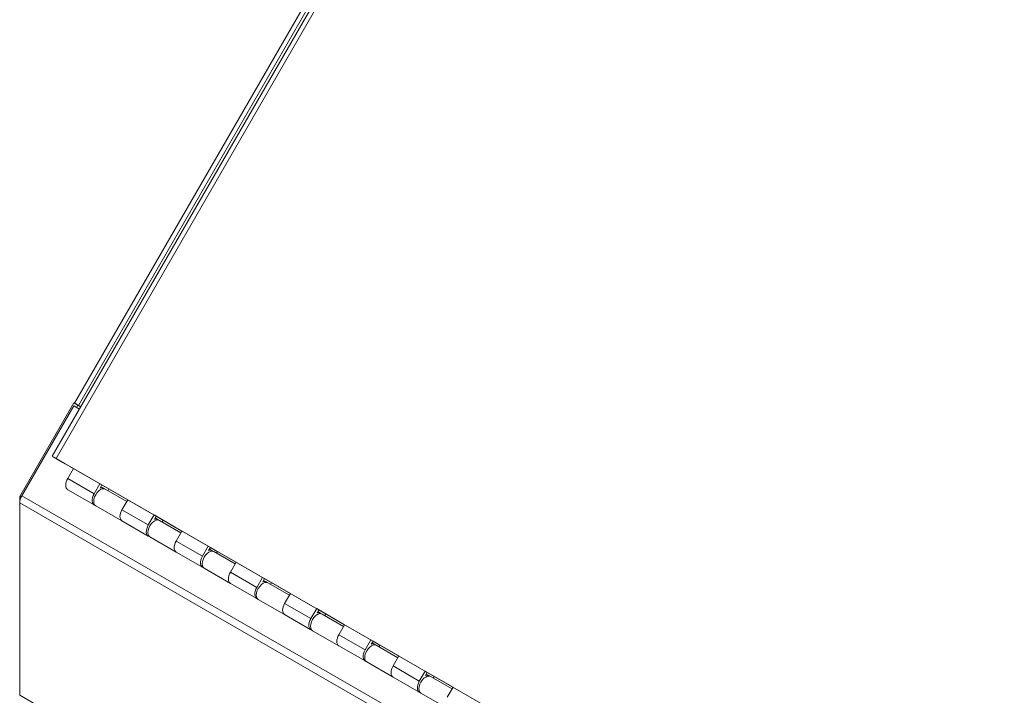
# Model space of a CAD drawing. Units: inches. Extents: x 7 to 248, y 5 to 147.
# Drawn here: x 220 to 229, y 126 to 132 of the extents above; entities that cross this region are included whole.
import ezdxf

# ---------------------------------------------------------------- set-up
doc = ezdxf.new("R2010")
doc.units = ezdxf.units.IN
doc.header["$LTSCALE"] = 15
doc.header["$MEASUREMENT"] = 0
doc.layers.add('Visible (ANSI)', color=7, linetype='Continuous', lineweight=5)
doc.layers.add('Visible Narrow (ANSI)', color=7, linetype='Continuous', lineweight=5)

msp = doc.modelspace()

# ---------------------------------------------------------------- linework, layer by layer
at = {"layer": 'Visible (ANSI)'}
for p, q in [((227.9435, 142.1962), (219.836, 128.1538)), ((220.0541, 128.6729), (227.5073, 141.5821)), ((219.5174, 127.7597), (220.0469, 128.6769)), ((219.5386, 127.7684), (220.0456, 128.6467)), ((220.1019, 128.6143), (220.0456, 128.6467)), ((220.0861, 128.6543), (220.0469, 128.6769)), ((220.0705, 128.6633), (220.0704, 128.6634)), ((220.0704, 128.6633), (220.0705, 128.6633)), ((220.0861, 128.6543), (220.0727, 128.6311)), ((220.1096, 128.6406), (220.0861, 128.6543)), ((220.1154, 128.6377), (220.0916, 128.6514)), ((220.1096, 128.6408), (220.1097, 128.6407)), ((220.1097, 128.6407), (220.1096, 128.6406)), ((219.8523, 128.1443), (219.8949, 128.1196)), ((219.8681, 128.1353), (219.9619, 128.0809)), ((219.8681, 128.1353), (238.5169, 117.3961)), ((238.456, 117.4313), (219.8735, 128.1323)), ((219.9341, 128.097), (219.8916, 128.1217)), ((219.9341, 128.097), (219.8949, 128.1196)), ((238.4838, 117.4152), (219.9013, 128.1162)), ((220.0441, 128.0335), (219.9619, 128.0809)), ((220.0443, 128.0338), (219.9876, 127.9356)), ((220.2449, 127.679), (219.9877, 127.8271)), ((220.2448, 127.7874), (220.3015, 127.8857)), ((220.3015, 127.8857), (220.5747, 127.7284)), ((220.3015, 127.8857), (220.3225, 127.8735)), ((220.3225, 127.8735), (220.3049, 127.843)), ((220.3385, 127.8415), (220.3126, 127.8564)), ((220.3902, 127.8342), (220.3224, 127.8732)), ((220.5746, 127.7283), (220.3225, 127.8735)), ((220.3544, 127.8323), (220.5647, 127.7112)), ((220.3902, 127.8343), (220.3804, 127.8173)), ((219.5303, 127.7522), (219.5174, 127.7597)), ((219.5174, 127.7597), (219.5174, 127.697)), ((220.5747, 127.7284), (220.5179, 127.6302)), ((219.5174, 125.8175), (219.5174, 127.697)), ((220.2608, 127.6698), (220.518, 127.5217)), ((220.7751, 127.482), (220.8319, 127.5803)), ((220.8319, 127.5803), (221.105, 127.423)), ((220.8319, 127.5803), (220.8529, 127.5681)), ((220.8529, 127.5681), (220.8352, 127.5376)), ((220.8688, 127.5361), (220.843, 127.551)), ((220.9205, 127.5288), (220.8527, 127.5679)), ((221.1049, 127.4229), (220.8529, 127.5681)), ((220.7752, 127.3736), (220.518, 127.5217)), ((220.8847, 127.5269), (221.0951, 127.4058)), ((220.9205, 127.5289), (220.9107, 127.5119)), ((220.7911, 127.3644), (221.0484, 127.2163)), ((221.105, 127.423), (221.0483, 127.3248)), ((221.3055, 127.1766), (221.3622, 127.2749)), ((221.3622, 127.2749), (221.6353, 127.1176)), ((221.3622, 127.2749), (221.3832, 127.2627)), ((221.3832, 127.2627), (221.3656, 127.2322)), ((221.3991, 127.2307), (221.3733, 127.2456)), ((221.4508, 127.2234), (221.3831, 127.2625)), ((221.6353, 127.1175), (221.3832, 127.2627)), ((221.3056, 127.0682), (221.0484, 127.2163)), ((221.415, 127.2215), (221.6254, 127.1004)), ((221.4509, 127.2235), (221.4411, 127.2065)), ((221.3215, 127.059), (221.5787, 126.9109)), ((221.6353, 127.1176), (221.5786, 127.0194)), ((221.8358, 126.8712), (221.8925, 126.9695)), ((221.8925, 126.9695), (222.1656, 126.8122)), ((221.8925, 126.9695), (221.9135, 126.9573)), ((221.9135, 126.9573), (221.8959, 126.9268)), ((221.9811, 126.918), (221.9134, 126.9571)), ((222.1656, 126.8121), (221.9135, 126.9573)), ((221.8359, 126.7628), (221.5787, 126.9109)), ((221.9295, 126.9253), (221.9036, 126.9402)), ((221.9454, 126.9161), (222.1557, 126.795)), ((221.9812, 126.9181), (221.9714, 126.9011)), ((222.1656, 126.8122), (222.1089, 126.714)), ((221.8518, 126.7536), (222.109, 126.6055)), ((222.3662, 126.4574), (222.109, 126.6055)), ((222.3661, 126.5659), (222.4229, 126.6641)), ((222.4229, 126.6641), (222.696, 126.5068)), ((222.4229, 126.6641), (222.4439, 126.6519)), ((222.4439, 126.6519), (222.4262, 126.6214)), ((222.4598, 126.6199), (222.434, 126.6348)), ((222.5115, 126.6126), (222.4437, 126.6517)), ((222.6959, 126.5067), (222.4439, 126.6519)), ((222.4757, 126.6107), (222.686, 126.4896)), ((222.5115, 126.6127), (222.5017, 126.5957)), ((222.696, 126.5068), (222.6393, 126.4086)), ((222.3821, 126.4482), (222.6393, 126.3001)), ((222.8966, 126.152), (222.6393, 126.3001)), ((222.8965, 126.2605), (222.9532, 126.3587)), ((222.9532, 126.3587), (223.2263, 126.2014)), ((222.9532, 126.3587), (222.9742, 126.3465)), ((222.9742, 126.3465), (222.9566, 126.316)), ((222.9901, 126.3145), (222.9643, 126.3294)), ((223.0418, 126.3072), (222.974, 126.3463)), ((223.2263, 126.2013), (222.9742, 126.3465)), ((223.006, 126.3053), (223.2164, 126.1842)), ((223.0418, 126.3073), (223.0321, 126.2904)), ((223.2263, 126.2014), (223.1696, 126.1032)), ((222.9125, 126.1428), (223.1697, 125.9947)), ((223.4269, 125.8466), (223.1697, 125.9947)), ((223.4268, 125.9551), (223.4835, 126.0533)), ((223.4835, 126.0533), (223.7566, 125.896)), ((223.4835, 126.0533), (223.5045, 126.0411)), ((223.5045, 126.0411), (223.4869, 126.0106)), ((223.5205, 126.0091), (223.4946, 126.024)), ((223.5721, 126.0018), (223.5044, 126.0409)), ((223.7566, 125.8959), (223.5045, 126.0411)), ((223.5364, 125.9999), (223.7467, 125.8788)), ((223.5722, 126.0019), (223.5624, 125.985)), ((223.7566, 125.896), (223.6999, 125.7978)), ((219.5174, 125.8175), (220.015, 125.531)), ((223.4428, 125.8375), (223.7, 125.6893))]:
    msp.add_line(p, q, dxfattribs=at)
for centre, major_axis, ratio, start_param, end_param in [((220.1428, 128.6217), (-0.0887, 0.0512), 0.001578, 5.32878, 6.899576), ((220.1428, 128.6217), (-0.0406, 0.0234), 0.001578, 5.454246, 6.899576), ((219.9247, 128.1026), (-0.0887, 0.0512), 0.001578, 5.32878, 6.899576), ((219.9247, 128.1026), (-0.0406, 0.0234), 0.001578, 5.32878, 6.899576), ((220.0345, 127.9084), (-0.0468, -0.0812), 0.578093, 4.710455, 6.283185), ((220.3076, 127.7511), (0.0468, 0.0812), 0.578093, 0, 3.141593), ((220.2917, 127.7602), (0.0468, 0.0812), 0.578093, 6.112986, 6.866012), ((219.5897, 127.7387), (0.0511, 0.0887), 0.578093, 1.568863, 2.354261), ((220.2917, 127.7602), (-0.0468, -0.0812), 0.578093, 4.710455, 6.453384), ((220.5648, 127.603), (-0.0468, -0.0812), 0.578093, 4.710455, 6.283185), ((220.5648, 127.603), (-0.0468, -0.0812), 0.578093, 4.710455, 6.283185), ((220.8379, 127.4457), (0.0468, 0.0812), 0.578093, 0, 3.141593), ((220.822, 127.4548), (0.0468, 0.0812), 0.578093, 6.112986, 6.866012), ((220.822, 127.4548), (-0.0468, -0.0812), 0.578093, 4.710455, 6.453384), ((221.0951, 127.2976), (-0.0468, -0.0812), 0.578093, 4.710455, 6.283185), ((221.0951, 127.2976), (-0.0468, -0.0812), 0.578093, 4.710455, 6.283185), ((221.3524, 127.1494), (-0.0468, -0.0812), 0.578093, 4.710455, 6.453384), ((221.3683, 127.1403), (0.0468, 0.0812), 0.578093, 0, 3.141593), ((221.3524, 127.1494), (0.0468, 0.0812), 0.578093, 6.112986, 6.866012), ((221.6255, 126.9922), (-0.0468, -0.0812), 0.578093, 4.710455, 6.283185), ((221.6255, 126.9922), (-0.0468, -0.0812), 0.578093, 4.710455, 6.283185), ((221.8827, 126.844), (-0.0468, -0.0812), 0.578093, 4.710455, 6.453384), ((221.8986, 126.8349), (0.0468, 0.0812), 0.578093, 0, 3.141593), ((221.8827, 126.844), (0.0468, 0.0812), 0.578093, 6.112986, 6.866012), ((222.1558, 126.6868), (-0.0468, -0.0812), 0.578093, 4.710455, 6.283185), ((222.1558, 126.6868), (-0.0468, -0.0812), 0.578093, 4.710455, 6.283185), ((222.4289, 126.5295), (0.0468, 0.0812), 0.578093, 0, 3.141593), ((222.413, 126.5386), (0.0468, 0.0812), 0.578093, 6.112986, 6.866012), ((222.413, 126.5386), (-0.0468, -0.0812), 0.578093, 4.710455, 6.453384), ((222.6861, 126.3814), (-0.0468, -0.0812), 0.578093, 4.710455, 6.283185), ((222.6861, 126.3814), (-0.0468, -0.0812), 0.578093, 4.710455, 6.283185), ((222.9593, 126.2241), (0.0468, 0.0812), 0.578093, 0, 3.141593), ((222.9433, 126.2333), (0.0468, 0.0812), 0.578093, 6.112986, 6.866012), ((222.9433, 126.2333), (-0.0468, -0.0812), 0.578093, 4.710455, 6.453384), ((223.2165, 126.076), (-0.0468, -0.0812), 0.578093, 4.710455, 6.283185), ((223.2165, 126.076), (-0.0468, -0.0812), 0.578093, 4.710455, 6.283185), ((223.4896, 125.9187), (0.0468, 0.0812), 0.578093, 0, 3.141593), ((223.4737, 125.9279), (0.0468, 0.0812), 0.578093, 6.112986, 6.866012), ((223.4737, 125.9279), (-0.0468, -0.0812), 0.578093, 4.710455, 6.453384)]:
    msp.add_ellipse(centre, major_axis=major_axis, ratio=ratio, start_param=start_param, end_param=end_param, dxfattribs=at)
at = {"layer": 'Visible Narrow (ANSI)'}
for p, q in [((227.9669, 142.1503), (219.8735, 128.1323)), ((227.5447, 141.5606), (220.0916, 128.6514)), ((220.1096, 128.6408), (220.0704, 128.6634)), ((220.0916, 128.6514), (220.1154, 128.6376)), ((220.1097, 128.6409), (220.1096, 128.6408)), ((219.8916, 128.1217), (219.8523, 128.1443)), ((219.8735, 128.1323), (219.9013, 128.1162)), ((220.2448, 127.7874), (219.9876, 127.9356)), ((219.5386, 127.7684), (238.552, 116.8193)), ((238.5307, 116.7479), (219.5174, 127.697)), ((220.7751, 127.482), (220.5179, 127.6302)), ((221.3055, 127.1766), (221.0483, 127.3248)), ((221.8358, 126.8712), (221.5786, 127.0194)), ((222.3661, 126.5659), (222.1089, 126.714)), ((222.8965, 126.2605), (222.6393, 126.4086)), ((223.4268, 125.9551), (223.1696, 126.1032))]:
    msp.add_line(p, q, dxfattribs=at)

doc.saveas('drawing.dxf')
